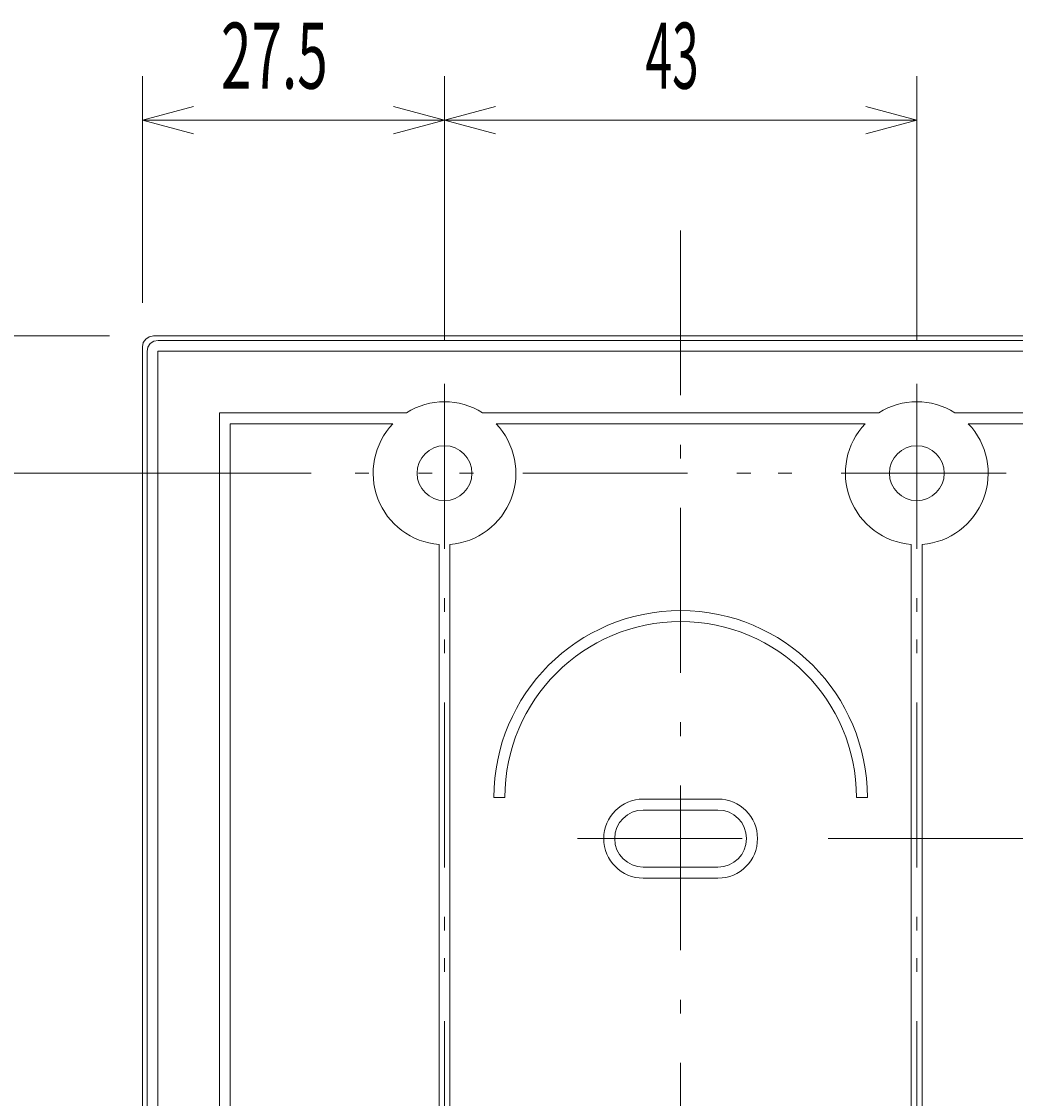
# Model space of a CAD drawing. Extents: x 30 to 994, y 30 to 544.
# Drawn here: x 384 to 474, y 325 to 423 of the extents above; entities that cross this region are included whole.
import ezdxf
from ezdxf.enums import TextEntityAlignment as Align

# ---------------------------------------------------------------- set-up
doc = ezdxf.new("R2010")
doc.units = 0
doc.header["$LTSCALE"] = 0.5
doc.header["$MEASUREMENT"] = 0
doc.linetypes.add('CENTER', pattern=[50.5, 30, -9, 2.5, -9])
doc.linetypes.add('PHANTOM', pattern=[58, 30, -9, 2.5, -5, 2.5, -9])
doc.layers.add('1', color=7, linetype='Continuous')
doc.layers.add('22', color=7, linetype='Continuous')
doc.styles.get("Standard").update_dxf_attribs({"font": 'txt', "bigfont": 'bigfont'})
doc.dimstyles.get("Standard").update_dxf_attribs({"dimtxt": 0.18, "dimasz": 0.18, "dimexe": 0.18, "dimexo": 0.0625, "dimgap": 0.09, "dimtad": 0, "dimtih": 1, "dimtoh": 1, "dimdec": 4, "dimzin": 0, "dimdsep": 46, "dimtxsty": 'Standard', "dimcen": 0.09, "dimadec": 0, "dimazin": 0, "dimtfac": 1, "dimtdec": 4, "dimtofl": 0, "dimtmove": 0, "dimatfit": 3, "dimfxl": 0, "dimtolj": 1, "dimtzin": 0, "dimarcsym": 0})

# ---------------------------------------------------------------- blocks, each defined once
blk = doc.blocks.new('*D11')
at = {"layer": '1', "color": 7, "linetype": 'Continuous', "lineweight": 9}
for p, q in [((422.264071, 417.769994), (422.264071, 393.776584)), ((465.264071, 417.769994), (465.264071, 393.776584)), ((422.264071, 413.769994), (426.900515, 415.012325)), ((465.264071, 413.769994), (460.627627, 415.012325)), ((422.264071, 413.769994), (465.264071, 413.769994)), ((422.264071, 413.769994), (426.900515, 412.527662)), ((465.264071, 413.769994), (460.627627, 412.527662))]:
    blk.add_line(p, q, dxfattribs=at)
at = {"layer": '1', "color": 7, "linetype": 'Continuous', "lineweight": 9, "width": 0.533333}
blk.add_text('43', height=6, dxfattribs=at).set_placement((440.564071, 414.769994), align=Align.BOTTOM_LEFT)
blk = doc.blocks.new('*D12')
at = {"layer": '1', "color": 7, "linetype": 'Continuous', "lineweight": 9}
for p, q in [((394.764071, 417.769994), (394.764071, 397.152193)), ((422.264071, 417.769994), (422.264071, 393.776584)), ((394.764071, 413.769994), (399.400515, 415.012325)), ((422.264071, 413.769994), (417.627627, 415.012325)), ((394.764071, 413.769994), (422.264071, 413.769994)), ((394.764071, 413.769994), (399.400515, 412.527662)), ((422.264071, 413.769994), (417.627627, 412.527662))]:
    blk.add_line(p, q, dxfattribs=at)
at = {"layer": '1', "color": 7, "linetype": 'Continuous', "lineweight": 9, "width": 0.611111}
blk.add_text('27.5', height=6, dxfattribs=at).set_placement((401.914071, 414.769994), align=Align.BOTTOM_LEFT)
blk = doc.blocks.new('*D13')
at = {"layer": '1', "color": 7, "linetype": 'Continuous', "lineweight": 9}
for p, q in [((520.783071, 394.151584), (495.76468, 394.151584)), ((516.783071, 394.151584), (515.540739, 389.51514)), ((516.783071, 394.151584), (516.783071, 348.401584)), ((516.783071, 394.151584), (518.025402, 389.51514)), ((516.783071, 348.401584), (515.540739, 353.038028)), ((516.783071, 348.401584), (518.025402, 353.038028)), ((520.783071, 348.401584), (457.182683, 348.401584))]:
    blk.add_line(p, q, dxfattribs=at)
at = {"layer": '1', "color": 7, "linetype": 'Continuous', "lineweight": 9, "width": 0.601449}
blk.add_text('45.75', height=6, rotation=90, dxfattribs=at).set_placement((515.783071, 362.976584), align=Align.BOTTOM_LEFT)
blk = doc.blocks.new('*D14')
at = {"layer": '1', "color": 7, "linetype": 'Continuous', "lineweight": 9}
for p, q in [((366.745071, 381.651584), (410.139071, 381.651584)), ((370.745071, 381.651584), (369.502739, 377.01514)), ((370.745071, 381.651584), (370.745071, 231.651584)), ((370.745071, 381.651584), (371.987402, 377.01514)), ((370.745071, 231.651584), (369.502739, 236.288028)), ((370.745071, 231.651584), (371.987402, 236.288028)), ((366.745071, 231.651584), (410.139071, 231.651584))]:
    blk.add_line(p, q, dxfattribs=at)
at = {"layer": '1', "color": 7, "linetype": 'Continuous', "lineweight": 9, "width": 0.544444}
blk.add_text('150', height=6, rotation=90, dxfattribs=at).set_placement((369.745071, 301.751584), align=Align.BOTTOM_LEFT)
blk = doc.blocks.new('*D15')
at = {"layer": '1', "color": 7, "linetype": 'Continuous', "lineweight": 9}
for p, q in [((370.745071, 413.08495), (370.745071, 376.851584)), ((370.745071, 394.151584), (369.502739, 398.788028)), ((370.745071, 394.151584), (371.987402, 398.788028)), ((366.745071, 394.151584), (391.763462, 394.151584)), ((366.745071, 381.651584), (410.139071, 381.651584)), ((370.745071, 381.651584), (369.502739, 377.01514)), ((370.745071, 381.651584), (371.987402, 377.01514))]:
    blk.add_line(p, q, dxfattribs=at)
at = {"layer": '1', "color": 7, "linetype": 'Continuous', "lineweight": 9, "width": 0.611111}
blk.add_text('12.5', height=6, rotation=90, dxfattribs=at).set_placement((369.745071, 399.88495), align=Align.BOTTOM_LEFT)
blk = doc.blocks.new('*D16')
at = {"layer": '1', "color": 7, "linetype": 'Continuous', "lineweight": 9}
for p, q in [((520.783071, 348.401584), (457.182683, 348.401584)), ((516.783071, 348.401584), (515.540739, 343.76514)), ((516.783071, 348.401584), (516.783071, 264.901584)), ((516.783071, 348.401584), (518.025402, 343.76514)), ((516.783071, 264.901584), (515.540739, 269.538028)), ((516.783071, 264.901584), (518.025402, 269.538028)), ((520.783071, 264.901584), (457.182683, 264.901584))]:
    blk.add_line(p, q, dxfattribs=at)
at = {"layer": '1', "color": 7, "linetype": 'Continuous', "lineweight": 9, "width": 0.611111}
blk.add_text('83.5', height=6, rotation=90, dxfattribs=at).set_placement((515.783071, 300.051584), align=Align.BOTTOM_LEFT)

msp = doc.modelspace()

# ---------------------------------------------------------------- linework, layer by layer
at = {"layer": '1', "color": 7, "linetype": 'CENTER', "lineweight": 9}
for p, q in [((443.764071, 403.739049), (443.764071, 212.550501)), ((434.366378, 348.401584), (453.182683, 348.401584))]:
    msp.add_line(p, q, dxfattribs=at)
at = {"layer": '1', "color": 7, "linetype": 'PHANTOM', "lineweight": 9}
for p, q in [((422.264071, 389.776584), (422.264071, 223.526584)), ((465.264071, 389.776584), (465.264071, 223.526584)), ((473.389071, 381.651584), (414.139071, 381.651584))]:
    msp.add_line(p, q, dxfattribs=at)
at = {"layer": '22', "color": 7, "linetype": 'Continuous', "lineweight": 9}
for p, q in [((395.057142, 393.859375), (395.381762, 394.075882)), ((395.057142, 393.859375), (395.381762, 394.075882)), ((395.381762, 394.075882), (395.763462, 394.151584)), ((395.381762, 394.075882), (395.763462, 394.151584)), ((395.763462, 394.151584), (491.76468, 394.151584)), ((491.76468, 394.151584), (395.763462, 394.151584)), ((394.764071, 393.152193), (394.840239, 393.535019)), ((394.764071, 393.152193), (394.840239, 393.535019)), ((394.764071, 220.150975), (394.764071, 393.152193)), ((394.764071, 393.152193), (394.764071, 220.150975)), ((394.840239, 393.535019), (395.057142, 393.859375)), ((394.840239, 393.535019), (395.057142, 393.859375)), ((395.18312, 392.733144), (395.259287, 393.115967)), ((395.259287, 393.115967), (395.476191, 393.440323)), ((395.476191, 393.440323), (395.800814, 393.65683)), ((395.800814, 393.65683), (396.182511, 393.732535)), ((491.345631, 393.732535), (396.182511, 393.732535)), ((395.18312, 392.733144), (395.18312, 220.570024)), ((396.164071, 392.751584), (491.364071, 392.751584)), ((396.182511, 219.570633), (396.164071, 392.751584)), ((401.764071, 387.151584), (401.764071, 226.151584)), ((418.799969, 387.151584), (401.764071, 387.151584)), ((461.799969, 387.151584), (425.728172, 387.151584)), ((485.764071, 387.151584), (468.728172, 387.151584)), ((402.764071, 386.151584), (417.573655, 386.151584)), ((402.764071, 226.151584), (402.764071, 386.151584)), ((426.954486, 386.151584), (460.573655, 386.151584)), ((469.954486, 386.151584), (484.764071, 386.151584)), ((421.764071, 238.132325), (421.764071, 375.170843)), ((422.764071, 375.170843), (422.764071, 238.132325)), ((464.764071, 238.132325), (464.764071, 375.170843)), ((465.764071, 375.170843), (465.764071, 238.132325)), ((426.764071, 352.151584), (427.764071, 352.151584)), ((447.164071, 352.001584), (440.364071, 352.001584)), ((460.764071, 352.151584), (459.764071, 352.151584)), ((440.364071, 351.001584), (447.164071, 351.001584)), ((447.164071, 345.801584), (440.364071, 345.801584)), ((440.364071, 344.801584), (447.164071, 344.801584))]:
    msp.add_line(p, q, dxfattribs=at)
for centre in [(422.264071, 381.651584), (465.264071, 381.651584)]:
    msp.add_circle(centre, 2.5, dxfattribs=at)
for centre, radius, start, end in [((422.264071, 381.651584), 6.5, 57.795772, 122.204228), ((465.264071, 381.651584), 6.5, 57.795772, 122.204228), ((422.264071, 381.651584), 6.5, 136.186939, -94.411726), ((422.264071, 381.651584), 6.5, -85.588274, 43.813061), ((465.264071, 381.651584), 6.5, 136.186939, -94.411726), ((465.264071, 381.651584), 6.5, -85.588274, 43.813061), ((443.764071, 352.151584), 17, 0, 180), ((443.764071, 352.151584), 16, 0, 180), ((440.364071, 348.401584), 3.6, 90, -90), ((447.164071, 348.401584), 3.6, -90, 90), ((440.364071, 348.401584), 2.6, 90, -90), ((447.164071, 348.401584), 2.6, -90, 90)]:
    msp.add_arc(centre, radius, start, end, dxfattribs=at)

# ---------------------------------------------------------------- dimensions: what is measured, and where the dimension line sits
at = {"layer": '1', "color": 7, "linetype": 'Continuous', "lineweight": 9}
for base, p1, p2, text, picture, middle in [((394.764071, 413.769994), (394.764071, 397.152193), (422.264071, 393.776584), '27.5', '*D12', (408.514071, 414.769994)), ((422.264071, 413.769994), (422.264071, 393.776584), (465.264071, 393.776584), '43', '*D11', (443.764071, 414.769994))]:
    dim = msp.add_linear_dim(base=base, p1=p1, p2=p2, text=text, dimstyle='Standard', dxfattribs=at)
    dim.commit()
    dim.dimension.update_dxf_attribs({"geometry": picture, "text_midpoint": middle})
for base, p1, p2, text, picture, middle in [((370.745071, 394.151584), (391.763462, 394.151584), (410.139071, 381.651584), '12.5', '*D15', (369.745071, 406.48495)), ((516.783071, 394.151584), (495.76468, 394.151584), (457.182683, 348.401584), '45.75', '*D13', (515.783071, 371.276584)), ((370.745071, 381.651584), (410.139071, 381.651584), (410.139071, 231.651584), '150', '*D14', (369.745071, 306.651584)), ((516.783071, 348.401584), (457.182683, 348.401584), (457.182683, 264.901584), '83.5', '*D16', (515.783071, 306.651584))]:
    dim = msp.add_linear_dim(base=base, p1=p1, p2=p2, angle=90, text=text, dimstyle='Standard', dxfattribs=at)
    dim.commit()
    dim.dimension.update_dxf_attribs({"geometry": picture, "text_midpoint": middle})

doc.saveas('drawing.dxf')
